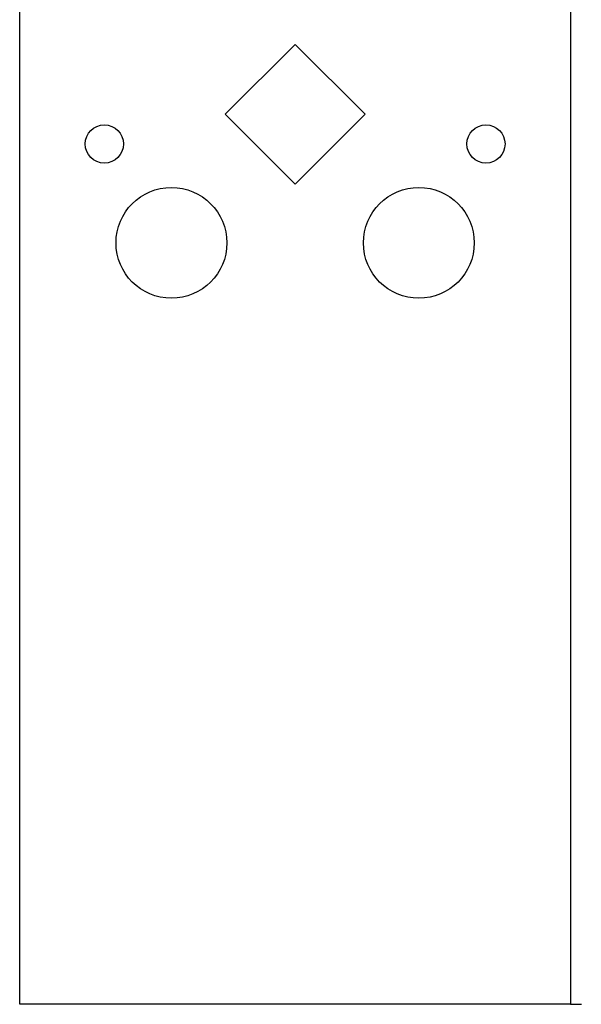
# Model space of a CAD drawing. Extents: x 10 to 82, y 6 to 132.
# Drawn here: x 76 to 79, y 6 to 11 of the extents above; entities that cross this region are included whole.
import ezdxf

# ---------------------------------------------------------------- set-up
doc = ezdxf.new("R2010")
doc.units = 0
doc.layers.add('TRIMETRIC', color=7, linetype='CONTINUOUS')

msp = doc.modelspace()

# ---------------------------------------------------------------- linework, layer by layer
at = {"layer": 'TRIMETRIC', "color": 7, "linetype": 'CONTINUOUS'}
for p, q in [((76.2085, 6.05), (76.2085, 89.807)), ((78.9915, 89.807), (78.9915, 6.05)), ((77.2464, 10.55), (77.6, 10.9036)), ((77.6, 10.9036), (77.9536, 10.55)), ((77.6, 10.1964), (77.2464, 10.55)), ((77.9536, 10.55), (77.6, 10.1964)), ((78.9915, 6.05), (76.2085, 6.05))]:
    msp.add_line(p, q, dxfattribs=at)
at = {"layer": 'TRIMETRIC', "color": 7}
msp.add_polyline3d([(78.9915, 6.05, 0), (78.9932, 6.05, 0), (78.9949, 6.05, 0), (78.9967, 6.05, 0), (78.9984, 6.05, 0), (79.0001, 6.05, 0), (79.0018, 6.05, 0), (79.0036, 6.05, 0), (79.0053, 6.05, 0), (79.007, 6.05, 0), (79.0087, 6.05, 0), (79.0104, 6.05, 0), (79.0122, 6.05, 0), (79.0139, 6.05, 0), (79.0156, 6.05, 0), (79.0173, 6.05, 0), (79.0191, 6.05, 0), (79.0208, 6.05, 0), (79.0225, 6.05, 0), (79.0242, 6.05, 0), (79.0259, 6.05, 0), (79.0277, 6.05, 0), (79.0294, 6.05, 0), (79.0311, 6.05, 0), (79.0328, 6.05, 0), (79.0346, 6.05, 0), (79.0363, 6.05, 0), (79.038, 6.05, 0), (79.0397, 6.05, 0), (79.0414, 6.05, 0), (79.0432, 6.05, 0), (79.0449, 6.05, 0), (79.0466, 6.05, 0)], dxfattribs=at)
at = {"layer": 'TRIMETRIC', "color": 7, "linetype": 'CONTINUOUS'}
for centre, radius in [((76.636, 10.4), 0.0965), ((78.564, 10.4), 0.0965), ((76.975, 9.9), 0.28), ((78.225, 9.9), 0.28)]:
    msp.add_circle(centre, radius, dxfattribs=at)

doc.saveas('drawing.dxf')
